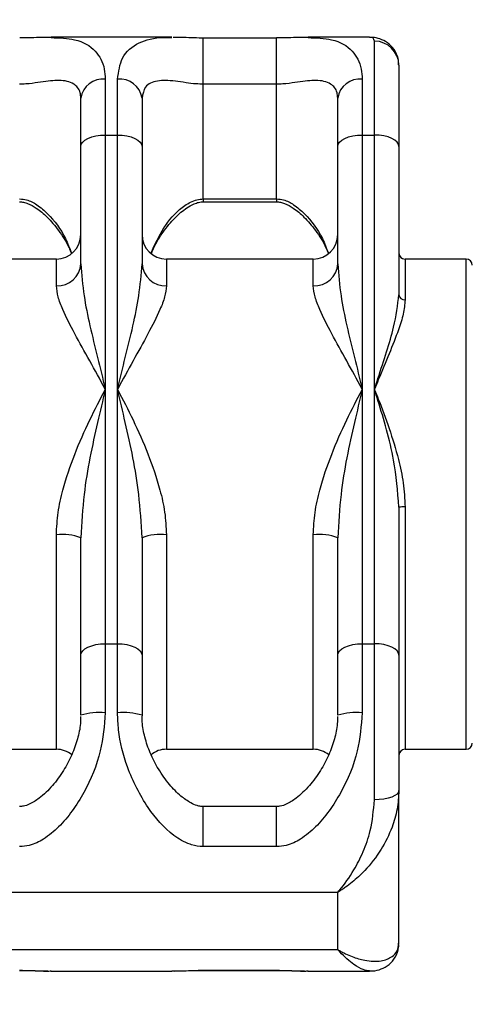
# Model space of a CAD drawing. Extents: x -120925 to -112525, y -84141 to -78201.
# Drawn here: x -114425 to -114388, y -80564 to -80484 of the extents above; entities that cross this region are included whole.
import ezdxf

# ---------------------------------------------------------------- set-up
doc = ezdxf.new("R2010")
doc.units = 0
doc.header["$MEASUREMENT"] = 0
doc.layers.get('Defpoints').update_dxf_attribs({"linetype": 'CONTINUOUS'})
doc.layers.add('FORMAT', color=7, linetype='CONTINUOUS')
doc.styles.get("Standard").update_dxf_attribs({"font": 'arial.ttf', "height": 40})
doc.styles.add('样式_1', font='arial.ttf', dxfattribs={"height": 100})
doc.dimstyles.new('副本 STANDAR字体放大2倍', dxfattribs={"dimtxt": 40, "dimasz": 0.18, "dimexe": 0.18, "dimexo": 0.0625, "dimgap": 1, "dimtad": 1, "dimdec": 0, "dimzin": 0, "dimdsep": 46, "dimtxsty": 'Standard', "dimcen": 0.09, "dimadec": 0, "dimazin": 0, "dimtfac": 1, "dimtdec": 0, "dimtofl": 0, "dimtmove": 0, "dimatfit": 3, "dimfxl": 1, "dimtolj": 1, "dimtzin": 0, "dimarcsym": 0})

# ---------------------------------------------------------------- blocks, each defined once
blk = doc.blocks.new('*D104')
at = {"layer": 'Defpoints', "color": 0, "transparency": 16777216}
for p in [(-114233.877, -78736.434), (-114694.659, -80693.434), (-114383.864, -80693.434)]:
    blk.add_point(p, dxfattribs=at)
at = {"layer": 'FORMAT', "color": 0, "lineweight": -2, "transparency": 16777216}
for p, q in [((-114233.939, -78736.434), (-114694.839, -78736.434)), ((-114694.659, -78736.614), (-114694.659, -80693.254)), ((-114383.927, -80693.434), (-114694.839, -80693.434))]:
    blk.add_line(p, q, dxfattribs=at)
at = {"layer": 'FORMAT', "color": 0, "transparency": 16777216}
for points in [[(-114694.689, -78736.614), (-114694.629, -78736.614), (-114694.659, -78736.434)], [(-114694.689, -80693.254), (-114694.629, -80693.254), (-114694.659, -80693.434)]]:
    blk.add_solid(points, dxfattribs=at)
at = {"layer": 'FORMAT', "color": 0, "transparency": 16777216, "insert": (-114797.774, -79697.752), "char_height": 100, "attachment_point": 2, "rotation": 90, "style": '样式_1'}
blk.add_mtext('\\A1;1957', dxfattribs=at)

msp = doc.modelspace()

# ---------------------------------------------------------------- linework, layer by layer
at = {"layer": 'FORMAT'}
for p, q in [((-114412.451, -80485.33), (-114422.299, -80485.33)), ((-114403.877, -80485.386), (-114409.877, -80485.386)), ((-114409.877, -80489.153), (-114409.877, -80485.386)), ((-114403.877, -80489.153), (-114403.877, -80485.386)), ((-114396.281, -80485.33), (-114401.299, -80485.33)), ((-114395.877, -80493.303), (-114395.877, -80485.646)), ((-114393.877, -80487.604), (-114393.877, -80494.24)), ((-114417.877, -80488.747), (-114417.877, -80493.303)), ((-114416.877, -80493.303), (-114416.877, -80488.747)), ((-114396.877, -80488.747), (-114396.877, -80493.303)), ((-114409.877, -80498.523), (-114409.877, -80489.153)), ((-114403.877, -80489.153), (-114409.877, -80489.153)), ((-114403.877, -80498.523), (-114403.877, -80489.153)), ((-114419.877, -80494.24), (-114419.877, -80490.291)), ((-114414.877, -80490.291), (-114414.877, -80494.24)), ((-114398.877, -80494.24), (-114398.877, -80490.291)), ((-114417.877, -80493.303), (-114417.877, -80514.064)), ((-114417.877, -80493.303), (-114416.877, -80493.303)), ((-114416.877, -80514.064), (-114416.877, -80493.303)), ((-114396.877, -80493.303), (-114396.877, -80514.064)), ((-114396.877, -80493.303), (-114395.877, -80493.303)), ((-114395.877, -80514.064), (-114395.877, -80493.303)), ((-114419.877, -80503.826), (-114419.877, -80494.24)), ((-114414.877, -80494.24), (-114414.877, -80503.826)), ((-114398.877, -80503.826), (-114398.877, -80494.24)), ((-114393.877, -80494.24), (-114393.877, -80506.334)), ((-114409.877, -80498.523), (-114403.877, -80498.523)), ((-114409.877, -80498.523), (-114409.877, -80498.756)), ((-114403.877, -80498.523), (-114403.877, -80498.755)), ((-114409.877, -80498.756), (-114403.877, -80498.756)), ((-114403.877, -80498.755), (-114403.877, -80498.756)), ((-114421.877, -80503.434), (-114463.877, -80503.434)), ((-114421.877, -80505.609), (-114421.877, -80503.434)), ((-114400.877, -80503.434), (-114412.877, -80503.434)), ((-114412.877, -80503.434), (-114412.877, -80505.609)), ((-114400.877, -80505.609), (-114400.877, -80503.434)), ((-114388.377, -80503.434), (-114393.377, -80503.434)), ((-114393.377, -80503.434), (-114393.377, -80506.751)), ((-114388.377, -80541.104), (-114388.377, -80503.434)), ((-114417.877, -80514.064), (-114417.877, -80534.826)), ((-114416.877, -80534.826), (-114416.877, -80514.064)), ((-114396.877, -80514.064), (-114396.877, -80534.826)), ((-114395.877, -80534.826), (-114395.877, -80514.064)), ((-114393.877, -80523.669), (-114393.877, -80535.763)), ((-114393.377, -80523.663), (-114393.377, -80543.434)), ((-114421.877, -80543.434), (-114421.877, -80525.927)), ((-114419.877, -80535.763), (-114419.877, -80526.176)), ((-114414.877, -80526.176), (-114414.877, -80535.763)), ((-114412.877, -80525.927), (-114412.877, -80543.434)), ((-114400.877, -80543.434), (-114400.877, -80525.927)), ((-114398.877, -80535.763), (-114398.877, -80526.176)), ((-114417.877, -80534.826), (-114417.877, -80540.463)), ((-114417.877, -80534.826), (-114416.877, -80534.826)), ((-114416.877, -80540.463), (-114416.877, -80534.826)), ((-114396.877, -80534.826), (-114396.877, -80540.463)), ((-114396.877, -80534.826), (-114395.877, -80534.826)), ((-114395.877, -80547.557), (-114395.877, -80534.826)), ((-114419.877, -80540.649), (-114419.877, -80535.763)), ((-114414.877, -80535.763), (-114414.877, -80540.649)), ((-114398.877, -80540.649), (-114398.877, -80535.763)), ((-114393.877, -80535.763), (-114393.877, -80546.796)), ((-114388.377, -80543.434), (-114388.377, -80541.104)), ((-114427.877, -80543.434), (-114421.877, -80543.434)), ((-114412.877, -80543.434), (-114400.877, -80543.434)), ((-114393.377, -80543.434), (-114388.377, -80543.434)), ((-114393.877, -80559.264), (-114393.877, -80546.796)), ((-114403.877, -80548.112), (-114409.877, -80548.112)), ((-114409.877, -80551.383), (-114409.877, -80548.112)), ((-114403.877, -80551.383), (-114403.877, -80548.112)), ((-114403.877, -80551.383), (-114409.877, -80551.383)), ((-114486.877, -80555.105), (-114398.877, -80555.105)), ((-114398.877, -80559.79), (-114398.877, -80555.105)), ((-114486.877, -80559.79), (-114398.877, -80559.79)), ((-114422.299, -80561.538), (-114412.451, -80561.538)), ((-114412.451, -80561.526), (-114412.237, -80561.526)), ((-114409.877, -80561.474), (-114403.877, -80561.474)), ((-114409.877, -80561.474), (-114409.877, -80561.482)), ((-114409.877, -80561.482), (-114403.877, -80561.482)), ((-114403.877, -80561.474), (-114403.877, -80561.482)), ((-114401.299, -80561.538), (-114396.281, -80561.538))]:
    msp.add_line(p, q, dxfattribs=at)
at = {"layer": 'FORMAT', "flags": 128}
for points in [[(-114419.877, -80494.24), (-114419.838, -80494.057), (-114419.724, -80493.881), (-114419.54, -80493.719), (-114419.291, -80493.577), (-114418.988, -80493.461), (-114418.642, -80493.374), (-114418.267, -80493.321), (-114417.877, -80493.303)], [(-114416.877, -80493.303), (-114416.486, -80493.321), (-114416.111, -80493.374), (-114415.765, -80493.461), (-114415.462, -80493.577), (-114415.214, -80493.719), (-114415.029, -80493.881), (-114414.915, -80494.057), (-114414.877, -80494.24)], [(-114398.877, -80494.24), (-114398.838, -80494.057), (-114398.724, -80493.881), (-114398.54, -80493.719), (-114398.291, -80493.577), (-114397.988, -80493.461), (-114397.642, -80493.374), (-114397.267, -80493.321), (-114396.877, -80493.303)], [(-114393.877, -80494.24), (-114393.915, -80494.057), (-114394.029, -80493.881), (-114394.214, -80493.719), (-114394.462, -80493.577), (-114394.765, -80493.461), (-114395.111, -80493.374), (-114395.486, -80493.321), (-114395.877, -80493.303)], [(-114419.877, -80535.763), (-114419.838, -80535.58), (-114419.724, -80535.404), (-114419.54, -80535.242), (-114419.291, -80535.1), (-114418.988, -80534.984), (-114418.642, -80534.897), (-114418.267, -80534.844), (-114417.877, -80534.826)], [(-114416.877, -80534.826), (-114416.486, -80534.844), (-114416.111, -80534.897), (-114415.765, -80534.984), (-114415.462, -80535.1), (-114415.214, -80535.242), (-114415.029, -80535.404), (-114414.915, -80535.58), (-114414.877, -80535.763)], [(-114398.877, -80535.763), (-114398.838, -80535.58), (-114398.724, -80535.404), (-114398.54, -80535.242), (-114398.291, -80535.1), (-114397.988, -80534.984), (-114397.642, -80534.897), (-114397.267, -80534.844), (-114396.877, -80534.826)], [(-114393.877, -80535.763), (-114393.915, -80535.58), (-114394.029, -80535.404), (-114394.214, -80535.242), (-114394.462, -80535.1), (-114394.765, -80534.984), (-114395.111, -80534.897), (-114395.486, -80534.844), (-114395.877, -80534.826)], [(-114393.877, -80546.796), (-114393.915, -80546.945), (-114394.029, -80547.087), (-114394.214, -80547.219), (-114394.462, -80547.334), (-114394.765, -80547.429), (-114395.111, -80547.499), (-114395.486, -80547.542), (-114395.877, -80547.557)]]:
    msp.add_lwpolyline(points, dxfattribs=at)
at = {"layer": 'FORMAT'}
for centre, radius, start, end in [((-114395.856, -80487.625), 1.979, 0.6166, 90.60257), ((-114418.078, -80490.552), 1.817, 83.62354, 171.73023), ((-114416.675, -80490.552), 1.817, 8.26977, 96.37646), ((-114397.078, -80490.552), 1.817, 83.62354, 171.73023), ((-114421.877, -80501.434), 2, 270, 0), ((-114412.877, -80501.434), 2, 180, 270), ((-114400.877, -80501.434), 2, 270, 0), ((-114393.377, -80502.934), 0.5, 180, 270), ((-114421.774, -80503.711), 1.901, 266.89897, 356.52055), ((-114412.979, -80503.711), 1.901, 183.47926, 273.10122), ((-114400.774, -80503.711), 1.901, 266.89878, 356.52074), ((-114388.377, -80503.934), 0.5, 0, 90), ((-114393.415, -80506.288), 0.464, 185.63478, 274.69699), ((-114393.502, -80534.567), 10.905, 89.34195, 91.9694), ((-114421.384, -80530.126), 4.227, 69.10296, 96.68662), ((-114413.369, -80530.126), 4.227, 83.31326, 110.89715), ((-114400.384, -80530.126), 4.227, 69.10285, 96.68674), ((-114418.372, -80545.999), 5.558, 84.88311, 105.70502), ((-114416.381, -80545.999), 5.558, 74.29498, 95.11689), ((-114397.372, -80545.999), 5.558, 84.88311, 105.70502), ((-114421.877, -80545.434), 2, 50.73187, 90), ((-114412.877, -80545.434), 2, 90, 128.89626), ((-114400.877, -80545.434), 2, 50.73187, 90), ((-114393.377, -80543.934), 0.5, 90, 180), ((-114388.377, -80542.934), 0.5, 270, 0)]:
    msp.add_arc(centre, radius, start, end, dxfattribs=at)
for points, knots in [([(-114422.332, -80485.341), (-114422.492, -80485.339), (-114422.921, -80485.332), (-114423.656, -80485.364), (-114424.373, -80485.386), (-114424.77, -80485.384), (-114424.876, -80485.383)], [0, 0, 0, 0, 0.215956, 0.582883, 0.888086, 1, 1, 1, 1]), ([(-114422.299, -80485.349), (-114421.625, -80485.373), (-114420.101, -80485.425), (-114418.68, -80486.265), (-114417.951, -80487.538), (-114417.894, -80488.464), (-114417.877, -80488.747)], [0, 0, 0, 0, 0.268008, 0.60536, 0.879742, 1, 1, 1, 1]), ([(-114416.877, -80488.747), (-114416.79, -80488.135), (-114416.6, -80486.785), (-114415.191, -80485.671), (-114413.771, -80485.327), (-114412.658, -80485.34), (-114412.451, -80485.342)], [0, 0, 0, 0, 0.2718197, 0.5999657, 0.9256678, 1, 1, 1, 1]), ([(-114409.877, -80485.385), (-114409.911, -80485.385), (-114410.237, -80485.389), (-114410.88, -80485.371), (-114411.656, -80485.341), (-114412.119, -80485.338), (-114412.329, -80485.336)], [0, 0, 0, 0, 0.037899, 0.361046, 0.711186, 1, 1, 1, 1]), ([(-114401.332, -80485.341), (-114401.492, -80485.339), (-114401.921, -80485.332), (-114402.656, -80485.364), (-114403.373, -80485.386), (-114403.77, -80485.384), (-114403.876, -80485.383)], [0, 0, 0, 0, 0.215952, 0.582883, 0.88808, 1, 1, 1, 1]), ([(-114401.299, -80485.349), (-114400.625, -80485.373), (-114399.101, -80485.425), (-114397.68, -80486.265), (-114396.951, -80487.538), (-114396.894, -80488.464), (-114396.877, -80488.747)], [0, 0, 0, 0, 0.268007, 0.60536, 0.879742, 1, 1, 1, 1]), ([(-114393.908, -80487.586), (-114393.901, -80487.479), (-114393.878, -80487.116), (-114394.127, -80486.477), (-114394.631, -80485.863), (-114395.267, -80485.493), (-114395.839, -80485.338), (-114396.158, -80485.343), (-114396.293, -80485.345)], [0, 0, 0, 0, 0.083998, 0.283762, 0.490334, 0.676187, 0.862803, 1, 1, 1, 1]), ([(-114395.877, -80485.646), (-114395.927, -80485.47), (-114395.981, -80485.278), (-114396.259, -80485.34), (-114396.281, -80485.345)], [0, 0, 0, 0, 0.920538, 1, 1, 1, 1]), ([(-114419.877, -80490.291), (-114419.89, -80490.138), (-114419.934, -80489.617), (-114420.471, -80489.012), (-114421.558, -80488.779), (-114422.793, -80488.933), (-114423.893, -80489.102), (-114424.531, -80489.15), (-114424.797, -80489.152), (-114424.877, -80489.153)], [0, 0, 0, 0, 0.086884, 0.295196, 0.567614, 0.811796, 0.925147, 0.977673, 1, 1, 1, 1]), ([(-114409.877, -80489.153), (-114410.068, -80489.148), (-114410.593, -80489.134), (-114411.387, -80489.023), (-114412.505, -80488.851), (-114413.656, -80488.817), (-114414.657, -80489.215), (-114414.81, -80489.964), (-114414.877, -80490.291)], [0, 0, 0, 0, 0.053892, 0.147396, 0.271248, 0.540411, 0.799741, 1, 1, 1, 1]), ([(-114398.877, -80490.291), (-114398.89, -80490.138), (-114398.934, -80489.617), (-114399.471, -80489.012), (-114400.558, -80488.779), (-114401.793, -80488.933), (-114402.893, -80489.102), (-114403.531, -80489.15), (-114403.797, -80489.152), (-114403.877, -80489.153)], [0, 0, 0, 0, 0.086884, 0.295196, 0.567613, 0.811796, 0.925147, 0.977673, 1, 1, 1, 1]), ([(-114424.877, -80498.523), (-114424.685, -80498.54), (-114424.161, -80498.588), (-114423.365, -80499.022), (-114422.257, -80500.005), (-114421.26, -80501.296), (-114420.794, -80502.555), (-114420.64, -80502.97)], [0, 0, 0, 0, 0.080108, 0.219096, 0.403196, 0.803301, 1, 1, 1, 1]), ([(-114414.145, -80502.935), (-114413.817, -80502.225), (-114413.155, -80500.791), (-114411.957, -80499.422), (-114410.86, -80498.708), (-114410.222, -80498.535), (-114409.956, -80498.526), (-114409.877, -80498.523)], [0, 0, 0, 0, 0.355981, 0.719679, 0.8885068, 0.9667443, 1, 1, 1, 1]), ([(-114403.877, -80498.523), (-114403.685, -80498.54), (-114403.161, -80498.588), (-114402.365, -80499.022), (-114401.257, -80500.005), (-114400.26, -80501.296), (-114399.794, -80502.555), (-114399.64, -80502.97)], [0, 0, 0, 0, 0.080108, 0.219096, 0.403196, 0.803301, 1, 1, 1, 1]), ([(-114424.879, -80498.756), (-114424.877, -80498.756), (-114424.77, -80498.745), (-114424.531, -80498.79), (-114424.069, -80498.928), (-114423.41, -80499.309), (-114422.556, -80500.032), (-114421.655, -80501.113), (-114420.984, -80502.131), (-114420.709, -80502.818), (-114420.646, -80502.974)], [0, 0, 0, 0, 0.000544, 0.04857, 0.104842, 0.23888, 0.429889, 0.665028, 0.923864, 1, 1, 1, 1]), ([(-114414.102, -80502.966), (-114414.013, -80502.756), (-114413.726, -80502.068), (-114413.033, -80501.026), (-114412.126, -80499.95), (-114411.232, -80499.226), (-114410.559, -80498.881), (-114410.132, -80498.763), (-114409.935, -80498.762), (-114409.875, -80498.762)], [0, 0, 0, 0, 0.103725, 0.338953, 0.588877, 0.791191, 0.913489, 0.973691, 1, 1, 1, 1]), ([(-114403.879, -80498.756), (-114403.878, -80498.756), (-114403.77, -80498.745), (-114403.531, -80498.79), (-114403.069, -80498.928), (-114402.41, -80499.309), (-114401.556, -80500.032), (-114400.655, -80501.113), (-114399.984, -80502.131), (-114399.709, -80502.818), (-114399.646, -80502.974)], [0, 0, 0, 0, 0.000544, 0.04857, 0.104842, 0.23888, 0.429889, 0.665028, 0.923864, 1, 1, 1, 1]), ([(-114419.877, -80503.826), (-114419.809, -80504.681), (-114419.625, -80507.024), (-114418.734, -80510.521), (-114418.092, -80513.172), (-114417.879, -80514.056), (-114417.877, -80514.064)], [0, 0, 0, 0, 0.278935, 0.764534, 0.997715, 1, 1, 1, 1]), ([(-114416.877, -80514.064), (-114416.875, -80514.056), (-114416.662, -80513.172), (-114416.019, -80510.521), (-114415.128, -80507.024), (-114414.944, -80504.681), (-114414.877, -80503.826)], [0, 0, 0, 0, 0.002285, 0.235466, 0.721065, 1, 1, 1, 1]), ([(-114398.877, -80503.826), (-114398.809, -80504.681), (-114398.625, -80507.024), (-114397.734, -80510.521), (-114397.092, -80513.172), (-114396.879, -80514.056), (-114396.877, -80514.064)], [0, 0, 0, 0, 0.278935, 0.764534, 0.997715, 1, 1, 1, 1]), ([(-114417.877, -80514.064), (-114417.881, -80514.057), (-114418.307, -80513.253), (-114419.176, -80511.674), (-114420.402, -80509.493), (-114421.267, -80507.778), (-114421.78, -80506.494), (-114421.844, -80505.904), (-114421.877, -80505.609)], [0, 0, 0, 0, 0.00218, 0.232227, 0.473646, 0.714616, 0.857462, 1, 1, 1, 1]), ([(-114412.877, -80505.609), (-114412.909, -80505.904), (-114412.973, -80506.494), (-114413.486, -80507.778), (-114414.351, -80509.493), (-114415.577, -80511.674), (-114416.446, -80513.253), (-114416.873, -80514.057), (-114416.877, -80514.064)], [0, 0, 0, 0, 0.142538, 0.285384, 0.526354, 0.767773, 0.99782, 1, 1, 1, 1]), ([(-114396.877, -80514.064), (-114396.881, -80514.057), (-114397.307, -80513.253), (-114398.176, -80511.674), (-114399.402, -80509.493), (-114400.267, -80507.778), (-114400.78, -80506.494), (-114400.844, -80505.904), (-114400.877, -80505.609)], [0, 0, 0, 0, 0.00218, 0.232227, 0.473646, 0.714616, 0.857462, 1, 1, 1, 1]), ([(-114395.877, -80514.064), (-114395.874, -80514.056), (-114395.778, -80513.754), (-114395.21, -80511.965), (-114394.243, -80509.23), (-114393.986, -80507.195), (-114393.877, -80506.334)], [0, 0, 0, 0, 0.002784, 0.103598, 0.620833, 1, 1, 1, 1]), ([(-114393.377, -80506.751), (-114393.411, -80507.129), (-114393.479, -80507.886), (-114393.958, -80509.351), (-114394.652, -80511.131), (-114395.357, -80512.793), (-114395.768, -80513.796), (-114395.873, -80514.057), (-114395.877, -80514.064)], [0, 0, 0, 0, 0.1905058, 0.3814618, 0.6451809, 0.9091375, 0.9972633, 1, 1, 1, 1]), ([(-114421.877, -80525.927), (-114421.845, -80525.321), (-114421.78, -80524.091), (-114421.274, -80521.874), (-114420.403, -80519.316), (-114419.183, -80516.586), (-114418.307, -80514.875), (-114417.881, -80514.072), (-114417.877, -80514.064)], [0, 0, 0, 0, 0.1407631, 0.2853823, 0.5232634, 0.7677689, 0.9978195, 1, 1, 1, 1]), ([(-114417.877, -80514.064), (-114417.879, -80514.073), (-114418.092, -80514.956), (-114418.734, -80517.713), (-114419.625, -80521.723), (-114419.809, -80524.986), (-114419.877, -80526.176)], [0, 0, 0, 0, 0.002285, 0.235466, 0.721068, 1, 1, 1, 1]), ([(-114414.877, -80526.176), (-114414.944, -80524.986), (-114415.128, -80521.723), (-114416.019, -80517.713), (-114416.662, -80514.956), (-114416.875, -80514.073), (-114416.877, -80514.064)], [0, 0, 0, 0, 0.278932, 0.764534, 0.997715, 1, 1, 1, 1]), ([(-114416.877, -80514.064), (-114416.873, -80514.072), (-114416.446, -80514.875), (-114415.577, -80516.575), (-114414.351, -80519.303), (-114413.486, -80521.854), (-114412.973, -80524.083), (-114412.909, -80525.313), (-114412.877, -80525.927)], [0, 0, 0, 0, 0.002181, 0.232228, 0.473648, 0.714619, 0.857464, 1, 1, 1, 1]), ([(-114400.877, -80525.927), (-114400.845, -80525.321), (-114400.78, -80524.091), (-114400.274, -80521.874), (-114399.403, -80519.316), (-114398.183, -80516.586), (-114397.307, -80514.875), (-114396.881, -80514.072), (-114396.877, -80514.064)], [0, 0, 0, 0, 0.1407631, 0.2853823, 0.5232634, 0.7677689, 0.9978195, 1, 1, 1, 1]), ([(-114396.877, -80514.064), (-114396.879, -80514.073), (-114397.092, -80514.956), (-114397.734, -80517.713), (-114398.625, -80521.723), (-114398.809, -80524.986), (-114398.877, -80526.176)], [0, 0, 0, 0, 0.0022849, 0.2354662, 0.7210677, 1, 1, 1, 1]), ([(-114393.877, -80523.669), (-114393.986, -80522.379), (-114394.243, -80519.328), (-114395.21, -80516.207), (-114395.778, -80514.375), (-114395.874, -80514.073), (-114395.877, -80514.064)], [0, 0, 0, 0, 0.379167, 0.896399, 0.997215, 1, 1, 1, 1]), ([(-114395.877, -80514.064), (-114395.873, -80514.072), (-114395.768, -80514.333), (-114395.357, -80515.361), (-114394.652, -80517.225), (-114393.958, -80519.533), (-114393.479, -80521.692), (-114393.411, -80523.007), (-114393.377, -80523.663)], [0, 0, 0, 0, 0.002738, 0.090864, 0.354819, 0.618539, 0.809494, 1, 1, 1, 1]), ([(-114419.907, -80540.763), (-114419.904, -80540.956), (-114419.897, -80541.57), (-114420.141, -80542.641), (-114420.6, -80543.937), (-114421.293, -80545.228), (-114422.177, -80546.437), (-114423.124, -80547.36), (-114423.94, -80547.878), (-114424.487, -80548.086), (-114424.776, -80548.105), (-114424.881, -80548.112)], [0, 0, 0, 0, 0.057885, 0.184441, 0.322761, 0.474314, 0.638922, 0.806101, 0.913685, 0.968692, 1, 1, 1, 1]), ([(-114417.877, -80540.463), (-114417.964, -80541.506), (-114418.157, -80543.808), (-114419.54, -80547.054), (-114421.193, -80549.407), (-114422.779, -80550.736), (-114423.895, -80551.301), (-114424.61, -80551.361), (-114424.877, -80551.383)], [0, 0, 0, 0, 0.215386, 0.4754, 0.73348, 0.852252, 0.944768, 1, 1, 1, 1]), ([(-114409.877, -80551.383), (-114410.199, -80551.355), (-114410.568, -80551.322), (-114411.398, -80551.045), (-114412.78, -80550.211), (-114414.552, -80548.151), (-114416.086, -80545.172), (-114416.801, -80542.428), (-114416.859, -80540.922), (-114416.877, -80540.463)], [0, 0, 0, 0, 0.066579, 0.076118, 0.186941, 0.420103, 0.687359, 0.904728, 1, 1, 1, 1]), ([(-114409.875, -80548.107), (-114409.942, -80548.106), (-114410.12, -80548.104), (-114410.467, -80548.015), (-114411.019, -80547.768), (-114411.791, -80547.215), (-114412.686, -80546.298), (-114413.537, -80545.11), (-114414.218, -80543.792), (-114414.651, -80542.492), (-114414.875, -80541.433), (-114414.852, -80540.837), (-114414.845, -80540.651)], [0, 0, 0, 0, 0.019829, 0.051978, 0.112177, 0.22281, 0.368747, 0.535333, 0.686021, 0.822643, 0.944579, 1, 1, 1, 1]), ([(-114398.907, -80540.763), (-114398.904, -80540.956), (-114398.897, -80541.57), (-114399.141, -80542.641), (-114399.6, -80543.937), (-114400.293, -80545.228), (-114401.177, -80546.437), (-114402.124, -80547.36), (-114402.94, -80547.878), (-114403.487, -80548.086), (-114403.776, -80548.105), (-114403.881, -80548.112)], [0, 0, 0, 0, 0.057885, 0.184441, 0.322761, 0.474314, 0.638922, 0.806101, 0.913685, 0.968692, 1, 1, 1, 1]), ([(-114396.877, -80540.463), (-114396.964, -80541.506), (-114397.157, -80543.808), (-114398.54, -80547.054), (-114400.193, -80549.407), (-114401.779, -80550.736), (-114402.895, -80551.301), (-114403.61, -80551.361), (-114403.877, -80551.383)], [0, 0, 0, 0, 0.215386, 0.4754, 0.73348, 0.852252, 0.944768, 1, 1, 1, 1]), ([(-114393.877, -80546.796), (-114393.908, -80547.314), (-114393.972, -80548.35), (-114394.468, -80549.998), (-114395.339, -80551.742), (-114396.502, -80553.225), (-114397.526, -80554.168), (-114398.159, -80554.645), (-114398.49, -80554.867), (-114398.668, -80554.98), (-114398.763, -80555.038), (-114398.82, -80555.072), (-114398.854, -80555.092), (-114398.872, -80555.103), (-114398.877, -80555.105)], [0, 0, 0, 0, 0.1372271, 0.2746884, 0.4645628, 0.6837915, 0.8350754, 0.9115455, 0.9522217, 0.9741384, 0.9859955, 0.9924106, 0.9979921, 1, 1, 1, 1]), ([(-114398.877, -80555.105), (-114398.873, -80555.102), (-114398.864, -80555.092), (-114398.811, -80555.031), (-114398.363, -80554.512), (-114397.634, -80553.503), (-114396.785, -80551.828), (-114396.091, -80549.959), (-114395.954, -80548.42), (-114395.877, -80547.557)], [0, 0, 0, 0, 0.002258, 0.006445, 0.03857, 0.324118, 0.530603, 0.736825, 1, 1, 1, 1]), ([(-114398.877, -80559.79), (-114398.872, -80559.793), (-114398.854, -80559.804), (-114398.82, -80559.823), (-114398.763, -80559.855), (-114398.668, -80559.909), (-114398.49, -80560.005), (-114398.159, -80560.17), (-114397.526, -80560.441), (-114396.502, -80560.735), (-114395.339, -80560.774), (-114394.473, -80560.442), (-114393.973, -80559.927), (-114393.909, -80559.488), (-114393.877, -80559.264)], [0, 0, 0, 0, 0.002006, 0.007583, 0.014002, 0.025854, 0.047771, 0.088446, 0.164916, 0.3162, 0.535425, 0.725294, 0.860112, 1, 1, 1, 1]), ([(-114396.295, -80561.52), (-114396.197, -80561.525), (-114395.901, -80561.541), (-114395.33, -80561.404), (-114394.661, -80561.032), (-114394.131, -80560.405), (-114393.873, -80559.749), (-114393.899, -80559.362), (-114393.906, -80559.251)], [0, 0, 0, 0, 0.1011738, 0.3061929, 0.5027829, 0.6999081, 0.9136363, 1, 1, 1, 1]), ([(-114396.281, -80561.523), (-114396.443, -80561.505), (-114396.792, -80561.467), (-114397.638, -80560.984), (-114398.363, -80560.354), (-114398.811, -80559.864), (-114398.864, -80559.804), (-114398.873, -80559.794), (-114398.877, -80559.79)], [0, 0, 0, 0, 0.2534675, 0.5461278, 0.9459978, 0.9909882, 0.9968462, 1, 1, 1, 1]), ([(-114424.877, -80561.474), (-114424.554, -80561.477), (-114424.184, -80561.482), (-114423.357, -80561.509), (-114422.747, -80561.567), (-114422.36, -80561.526), (-114422.299, -80561.519)], [0, 0, 0, 0, 0.320425, 0.366336, 0.899705, 1, 1, 1, 1]), ([(-114424.877, -80561.483), (-114424.597, -80561.485), (-114424.007, -80561.491), (-114423.171, -80561.525), (-114422.65, -80561.532), (-114422.378, -80561.535)], [0, 0, 0, 0, 0.302475, 0.635637, 1, 1, 1, 1]), ([(-114412.237, -80561.526), (-114412.106, -80561.527), (-114411.664, -80561.531), (-114410.854, -80561.483), (-114410.142, -80561.476), (-114409.877, -80561.474)], [0, 0, 0, 0, 0.2097, 0.704563, 1, 1, 1, 1]), ([(-114412.236, -80561.536), (-114411.924, -80561.529), (-114411.364, -80561.517), (-114410.554, -80561.485), (-114410.063, -80561.485), (-114409.876, -80561.485)], [0, 0, 0, 0, 0.437352, 0.785808, 1, 1, 1, 1]), ([(-114403.877, -80561.474), (-114403.554, -80561.477), (-114403.184, -80561.482), (-114402.357, -80561.509), (-114401.747, -80561.567), (-114401.36, -80561.526), (-114401.299, -80561.519)], [0, 0, 0, 0, 0.3204283, 0.3663344, 0.8997051, 1, 1, 1, 1]), ([(-114403.878, -80561.483), (-114403.597, -80561.485), (-114403.007, -80561.491), (-114402.171, -80561.525), (-114401.65, -80561.532), (-114401.378, -80561.535)], [0, 0, 0, 0, 0.302475, 0.635637, 1, 1, 1, 1])]:
    msp.add_open_spline(points, degree=3, knots=knots, dxfattribs=at)

# ---------------------------------------------------------------- dimensions: what is measured, and where the dimension line sits
dim = msp.add_linear_dim(base=(-114694.659, -80693.434), p1=(-114233.877, -78736.434), p2=(-114383.864, -80693.434), angle=90, dimstyle='副本 STANDAR字体放大2倍', override={"dimtxsty": '样式_1'}, dxfattribs=at)
dim.commit()
dim.dimension.update_dxf_attribs({"geometry": '*D104', "text_midpoint": (-114694.659, -79697.752), "dimtype": 160})

doc.saveas('drawing.dxf')
